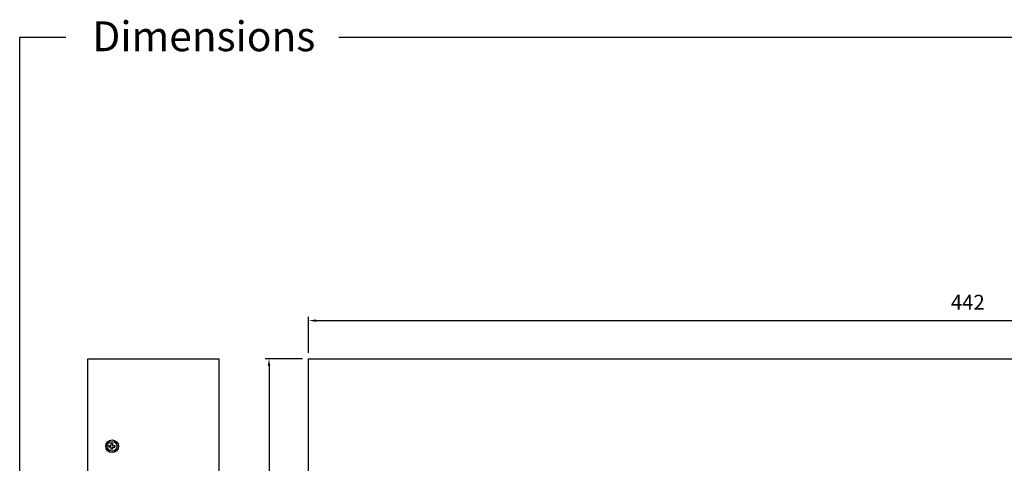
# Model space of a CAD drawing. Units: millimetres. Extents: x 2361 to 2999, y 2789 to 3225.
# Drawn here: x 2361 to 2691, y 3076 to 3225 of the extents above; entities that cross this region are included whole.
import ezdxf

# ---------------------------------------------------------------- set-up
doc = ezdxf.new("R2010")
doc.units = ezdxf.units.MM
doc.styles.get("Standard").update_dxf_attribs({"font": 'arial.ttf'})
doc.dimstyles.new('ISO-25', dxfattribs={"dimtxt": 5, "dimasz": 2.5, "dimexe": 1.25, "dimexo": 2, "dimgap": 3, "dimtad": 1, "dimtoh": 1, "dimtxsty": 'Standard', "dimcen": 2.5, "dimadec": 0, "dimazin": 0, "dimtfac": 1, "dimtmove": 0, "dimatfit": 3, "dimfxl": 1, "dimarcsym": 0})

# ---------------------------------------------------------------- blocks, each defined once
blk = doc.blocks.new('*D21')
at = {"color": 0, "lineweight": -2, "transparency": 16777216}
for p, q in [((2458.1, 3112.9), (2458.1, 3124.92)), ((2460.6, 3123.67), (2897.6, 3123.67)), ((2900.1, 3112.9), (2900.1, 3124.92))]:
    blk.add_line(p, q, dxfattribs=at)
at = {"color": 0, "transparency": 16777216}
for points in [[(2460.6, 3124.08), (2460.6, 3123.25), (2458.1, 3123.67)], [(2897.6, 3124.08), (2897.6, 3123.25), (2900.1, 3123.67)]]:
    blk.add_solid(points, dxfattribs=at)
at = {"layer": 'Defpoints', "color": 0, "transparency": 16777216}
for p in [(2900.1, 3123.67), (2458.1, 3110.9), (2900.1, 3110.9)]:
    blk.add_point(p, dxfattribs=at)
at = {"color": 0, "transparency": 16777216, "insert": (2679.1, 3129.18), "char_height": 5, "attachment_point": 5}
blk.add_mtext('442', dxfattribs=at)
blk = doc.blocks.new('*D22')
at = {"color": 0, "lineweight": -2, "transparency": 16777216}
for p, q in [((2456.1, 3110.9), (2443.59, 3110.9)), ((2444.84, 3108.4), (2444.84, 2902.4)), ((2456.1, 2899.9), (2443.59, 2899.9))]:
    blk.add_line(p, q, dxfattribs=at)
at = {"color": 0, "transparency": 16777216}
for points in [[(2444.42, 3108.4), (2445.25, 3108.4), (2444.84, 3110.9)], [(2444.42, 2902.4), (2445.25, 2902.4), (2444.84, 2899.9)]]:
    blk.add_solid(points, dxfattribs=at)
at = {"layer": 'Defpoints', "color": 0, "transparency": 16777216}
for p in [(2458.1, 3110.9), (2444.84, 2899.9), (2458.1, 2899.9)]:
    blk.add_point(p, dxfattribs=at)
at = {"color": 0, "transparency": 16777216, "insert": (2439.33, 3005.4), "char_height": 5, "attachment_point": 5, "rotation": 90}
blk.add_mtext('211', dxfattribs=at)

msp = doc.modelspace()

# ---------------------------------------------------------------- linework, layer by layer
at = {"color": 0}
for p, q in [((2384.096, 2899.905), (2384.096, 3110.905)), ((2384.096, 3110.905), (2428.096, 3110.905)), ((2428.096, 2899.905), (2428.096, 3110.905)), ((2458.096, 3110.905), (2900.096, 3110.905)), ((2458.096, 2899.905), (2458.096, 3110.905)), ((2391.167, 3081.296), (2391.167, 3081.811)), ((2391.167, 3081.811), (2391.888, 3081.811)), ((2391.888, 3081.296), (2391.167, 3081.296)), ((2391.888, 3081.811), (2391.888, 3082.533)), ((2391.888, 3082.533), (2392.404, 3082.533)), ((2391.888, 3080.574), (2391.888, 3081.296)), ((2392.404, 3080.574), (2391.888, 3080.574)), ((2392.404, 3082.533), (2392.404, 3081.811)), ((2392.404, 3081.811), (2393.125, 3081.811)), ((2392.404, 3081.296), (2392.404, 3080.574)), ((2392.404, 3081.296), (2393.125, 3081.296)), ((2393.125, 3081.811), (2393.125, 3081.296))]:
    msp.add_line(p, q, dxfattribs=at)
msp.add_lwpolyline([(2468.262, 3218.657), (2999.296, 3218.657), (2999.296, 2788.642), (2361.259, 2788.642), (2361.259, 3218.657), (2376.779, 3218.657)], dxfattribs=at)
for radius in [2.14, 1.64]:
    msp.add_circle((2392.247, 3081.541), radius, dxfattribs=at)

# ---------------------------------------------------------------- texts
at = {"color": 0, "insert": (2385.619, 3223.987), "char_height": 10, "attachment_point": 1}
msp.add_mtext_dynamic_manual_height_columns('Dimensions', width=203.17574, gutter_width=12.5, heights=[44.937], dxfattribs=at)

# ---------------------------------------------------------------- dimensions: what is measured, and where the dimension line sits
at = {"color": 0}
dim = msp.add_linear_dim(base=(2900.096, 3123.668), p1=(2458.096, 3110.905), p2=(2900.096, 3110.905), dimstyle='ISO-25', dxfattribs=at)
dim.commit()
dim.dimension.update_dxf_attribs({"geometry": '*D21', "text_midpoint": (2679.096, 3129.178)})
dim = msp.add_linear_dim(base=(2444.836, 2899.905), p1=(2458.096, 3110.905), p2=(2458.096, 2899.905), angle=90, dimstyle='ISO-25', dxfattribs=at)
dim.commit()
dim.dimension.update_dxf_attribs({"geometry": '*D22', "text_midpoint": (2439.325, 3005.405)})

doc.saveas('drawing.dxf')
